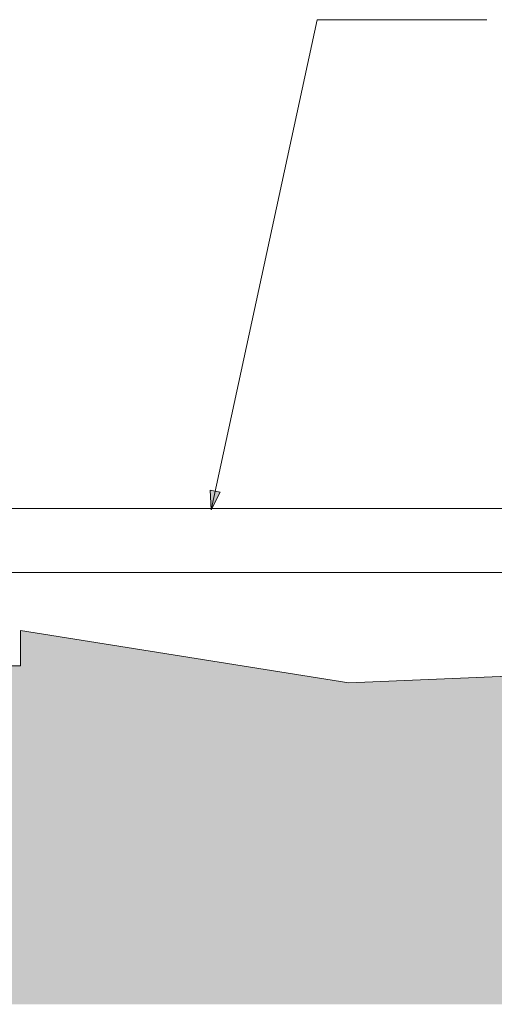
# Model space of a CAD drawing. Units: inches. Extents: x -2986 to -1307, y -257 to 144.
# Drawn here: x -2040 to -1891, y -257 to 51 of the extents above; entities that cross this region are included whole.
import ezdxf

# ---------------------------------------------------------------- set-up
doc = ezdxf.new("R2010")
doc.units = ezdxf.units.IN
doc.header["$MEASUREMENT"] = 0
doc.linetypes.add('Grid Line 1_2_', pattern=[0.875, 0.5, -0.125, 0.125, -0.125])
doc.linetypes.add('Hidden 1_8_', pattern=[0.1875, 0.125, -0.0625])
for name, color, linetype, lineweight in [('A-DETL-GENF', 92, 'Continuous', 9), ('A-DETL-HDLN', 90, 'Hidden 1_8_', 9), ('A-DETL-THIN', 151, 'Continuous', 9), ('A-FLOR-LEVL', 51, 'Continuous', 9), ('G-ANNO-TEXT', 231, 'Continuous', 9), ('RasterToVector-0-1', 254, 'Continuous', 18), ('RasterToVector-0-2', 7, 'Continuous', 18), ('X_Arch Site Plan_dwg', 8, 'Continuous', 9)]:
    doc.layers.add(name, color=color, linetype=linetype, lineweight=lineweight)

# ---------------------------------------------------------------- blocks, each defined once
blk = doc.blocks.new('X_Arch Site Plan_dwg-332739-S5')
at = {"layer": 'RasterToVector-0-1'}
for p, q in [((-2032.04, -122.08), (-2032.6, -122.08)), ((-1999.88, -122.08), (-2000.79, -122.08)), ((-1999.16, -122.08), (-1980.74, -122.08)), ((-1971.23, -122.08), (-1955.45, -122.08)), ((-1963.85, -122.08), (-1951.11, -122.08)), ((-1959.43, -122.08), (-1835.67, -122.08)), ((-1368.54, -122.08), (-1922.79, -122.08))]:
    blk.add_line(p, q, dxfattribs=at)
at = {"layer": 'RasterToVector-0-1', "flags": 128}
for points in [[(-2041.25, -122.08), (-2034.79, -122.08), (-2029.86, -122.08), (-2026.04, -122.08), (-2022.22, -122.08), (-2017.29, -122.08), (-2010.83, -122.08), (-2003.81, -122.08), (-1997.49, -122.08), (-1992.28, -122.08), (-1987.9, -122.08), (-1983.53, -122.08), (-1978.32, -122.08), (-1972, -122.08), (-1964.98, -122.08), (-1958.52, -122.08), (-1953.31, -122.08), (-1948.1, -122.08), (-1941.77, -122.08), (-1935.45, -122.08), (-1930.52, -122.08), (-1926.7, -122.08), (-1923.02, -122.08), (-1918.79, -122.08), (-1913.44, -122.08), (-1906.34, -122.08), (-1897.24, -122.08), (-1887.01, -122.08)], [(-2044.51, -122.08), (-2028.02, -122.08), (-2013.62, -122.08), (-2005.49, -122.08), (-2001.75, -122.08), (-1999.55, -122.08), (-1998.24, -122.08)], [(-2008.31, -122.08), (-2011.79, -122.08), (-2017.75, -122.08), (-2024.42, -122.08), (-2029.74, -122.08), (-2034.84, -122.08), (-2041.21, -122.08), (-2096.43, -122.08), (-2219.69, -122.08)], [(-1900.37, -122.08), (-1878.93, -122.08), (-1891.71, -122.08), (-1897.05, -122.08), (-1905.73, -122.08), (-1914.66, -122.08), (-1919.55, -122.08), (-1920.93, -122.08), (-1926.7, -122.08), (-1931.98, -122.08), (-1943.05, -122.08), (-1964.17, -122.08), (-1994.75, -122.08), (-2025.1, -122.08), (-2045.45, -122.08)], [(-2146.67, -122.08), (-2146.6, -122.08), (-2146.92, -122.08), (-2147.67, -122.08), (-2152.1, -122.08), (-2177.3, -122.08), (-1947.08, -122.08)], [(-2134.69, -122.08), (-2008.57, -122.08), (-2001.12, -122.08), (-1995.51, -122.08), (-1981.83, -122.08), (-1957.24, -122.08), (-1933.19, -122.08), (-1921.24, -122.08), (-1921.99, -122.08), (-2045.24, -122.08)], [(-2016.96, -122.08), (-2019.12, -122.08), (-2030.55, -122.08), (-2056.01, -122.08), (-2087.4, -122.08), (-2111.39, -122.08), (-2123.28, -122.08), (-2126.47, -122.08), (-2125.63, -122.08), (-2123.64, -122.08), (-2121.2, -122.08), (-2118.13, -122.08), (-2114.57, -122.08), (-2095.17, -122.08), (-2060.97, -122.08)], [(-2076.48, -122.08), (-2090.62, -122.08), (-2093.08, -122.08), (-2084.09, -122.08), (-2081.89, -122.08), (-2078.98, -122.08), (-2075.79, -122.08), (-2072.78, -122.08), (-2067.28, -122.08), (-2047.87, -122.08), (-2011.47, -122.08), (-1998.13, -122.08), (-2009.78, -122.08), (-2005.82, -122.08), (-2004, -122.08), (-2001.45, -122.08), (-1999.17, -122.08), (-1998.03, -122.08), (-1994.09, -122.08), (-1977.2, -122.08)], [(-1978.22, -122.08), (-1991.98, -122.08), (-1998.3, -122.08), (-2003.23, -122.08), (-2007.05, -122.08), (-2010.73, -122.08), (-2014.97, -122.08), (-2020.04, -122.08), (-2025.66, -122.08), (-2031.29, -122.08), (-2036.36, -122.08), (-2040.88, -122.08)], [(-1846.08, -122.08), (-1847.89, -122.08), (-1859.16, -122.08), (-1888.35, -122.08), (-1928.65, -122.08), (-1959.91, -122.08), (-1972.82, -122.08), (-1975.04, -122.08), (-1999.48, -122.08), (-2000.79, -122.08), (-2002.49, -122.08), (-2005.36, -122.08), (-2009.48, -122.08), (-2013.92, -122.08), (-2017.89, -122.08), (-2021.86, -122.08), (-2026.25, -122.08), (-2030.02, -122.08), (-2032.6, -122.08), (-2046.01, -122.08)], [(-2060.67, -122.08), (-2010.69, -122.08), (-2000.43, -122.08), (-1995.89, -122.08), (-1993.16, -122.08), (-1990.66, -122.08), (-1988.05, -122.08), (-1986.85, -122.08), (-1981.74, -122.08), (-1974.87, -122.08), (-1965.22, -122.08), (-1954.12, -122.08), (-1941.94, -122.08), (-1926.81, -122.08), (-1908.31, -122.08), (-1891.12, -122.08), (-1879.6, -122.08)], [(-1888.21, -122.08), (-1894.11, -122.08), (-1902.1, -122.08), (-1911.21, -122.08), (-1919.75, -122.08), (-1927.19, -122.08), (-1961.31, -122.08), (-1974.86, -122.08), (-1976.65, -122.08), (-1976.09, -122.08), (-1975.52, -122.08), (-1975.12, -122.08), (-1975.08, -122.08), (-1975.25, -122.08), (-1975.5, -122.08), (-1975.88, -122.08), (-1976.22, -122.08), (-1976.03, -122.08), (-1975.2, -122.08), (-1974.57, -122.08), (-1974.82, -122.08), (-1975.43, -122.08), (-1975.58, -122.08), (-1975.21, -122.08), (-1974.67, -122.08), (-1974.24, -122.08), (-1973.91, -122.08), (-1973.63, -122.08), (-1973.45, -122.08), (-1973.44, -122.08), (-1973.64, -122.08), (-1973.95, -122.08), (-1974.04, -122.08), (-1973.71, -122.08), (-1973.08, -122.08), (-1969.72, -122.08)], [(-1726, -122.08), (-1816.76, -122.08), (-1819.88, -122.08), (-1826.46, -122.08), (-1838.91, -122.08), (-1853.17, -122.08), (-1863.54, -122.08), (-1869.44, -122.08), (-1873.95, -122.08), (-1878.88, -122.08), (-1883.81, -122.08), (-1888.33, -122.08), (-1893.4, -122.08), (-1899.86, -122.08), (-1906.88, -122.08), (-1913.34, -122.08), (-1919.24, -122.08), (-1925.01, -122.08), (-1930.78, -122.08), (-1936.54, -122.08), (-1942.31, -122.08), (-1948.07, -122.08), (-1971.54, -122.08)], [(-1913.11, -122.08), (-1914.42, -122.08), (-1915.67, -122.08), (-1916.75, -122.08), (-1917.91, -122.08), (-1903.29, -122.08), (-1903.57, -122.08), (-1906.38, -122.08), (-1921.18, -122.08), (-1935.74, -122.08)]]:
    blk.add_lwpolyline(points, dxfattribs=at)
for points in [[(-2054, -122.08), (-2036.9, -122.08)], [(-2008.23, -122.08), (-2023.24, -122.08), (-2020.88, -122.08), (-2017.72, -122.08), (-2014.25, -122.08), (-2010.96, -122.08), (-2008.93, -122.08), (-2008.1, -122.08), (-2007.19, -122.08)], [(-1924.25, -122.08), (-1920.33, -122.08), (-1941.1, -122.08), (-1941.26, -122.08), (-1939.13, -122.08), (-1937.49, -122.08), (-1934.2, -122.08), (-1930.91, -122.08), (-1929.27, -122.08), (-1928.94, -122.08), (-1924.46, -122.08)]]:
    blk.add_lwpolyline(points, close=True, dxfattribs=at)
at = {"layer": 'RasterToVector-0-2', "flags": 128}
for points in [[(-1913.46, -122.08), (-1916.8, -122.08), (-1921.25, -122.08), (-1926.25, -122.08), (-1930.81, -122.08), (-1933.96, -122.08), (-1935.83, -122.08), (-1937.91, -122.08), (-1941.82, -122.08), (-1945.19, -122.08), (-1948.03, -122.08), (-1950.37, -122.08), (-1952.24, -122.08), (-1954.61, -122.08), (-1955.38, -122.08), (-1955.99, -122.08), (-1956.98, -122.08), (-1957.47, -122.08), (-1960, -122.08), (-1964.55, -122.08), (-1970.03, -122.08), (-1975.36, -122.08), (-1979.46, -122.08), (-1981.24, -122.08), (-1977.53, -122.08), (-1967.77, -122.08), (-1954.6, -122.08), (-1940.64, -122.08), (-1928.52, -122.08), (-1920.87, -122.08), (-1918.96, -122.08), (-1916.47, -122.08), (-1915.53, -122.08), (-1915.59, -122.08), (-1915.14, -122.08)], [(-1962.97, -122.08), (-1961.53, -122.08), (-1960.74, -122.08), (-1960.2, -122.08), (-1960.06, -122.08), (-1960.34, -122.08), (-1960.98, -122.08), (-1961.77, -122.08), (-1962.56, -122.08), (-1963.1, -122.08)], [(-1943.74, -122.08), (-1942.3, -122.08), (-1941.52, -122.08), (-1940.98, -122.08), (-1940.83, -122.08), (-1941.11, -122.08), (-1941.75, -122.08), (-1942.55, -122.08), (-1943.34, -122.08), (-1943.87, -122.08)], [(-1938.48, -122.08), (-1937.04, -122.08), (-1936.25, -122.08), (-1935.72, -122.08), (-1935.57, -122.08), (-1935.85, -122.08), (-1936.49, -122.08), (-1937.29, -122.08), (-1938.07, -122.08), (-1938.61, -122.08)]]:
    blk.add_lwpolyline(points, close=True, dxfattribs=at)

msp = doc.modelspace()

# ---------------------------------------------------------------- hatches: boundary and pattern name
at = {"layer": 'A-DETL-GENF'}
h = msp.add_hatch(dxfattribs=at)
h.set_pattern_fill('FP_51', color=250, style=0, pattern_type=2)
h.set_pattern_definition([(0, (-2188.301, 212.289), (12, 12), [12, -12]), (0, (-2188.301, 216.789), (12, 12), [12, -12]), (0, (-2188.301, 221.289), (12, 12), [12, -12]), (90, (-2186.801, 222.789), (-12, 12), [12, -12]), (90, (-2182.301, 222.789), (-12, 12), [12, -12]), (90, (-2177.801, 222.789), (-12, 12), [12, -12])])
h.paths.add_polyline_path([(-1466.61, -257.42), (-1368.54, -257.42), (-1368.54, -165.18), (-1518.17, -157.34), (-1518.17, -169.25), (-1530.09, -169.25), (-1530.09, -161.46), (-1533.52, -158.03), (-1694.02, -158.03), (-1697.55, -161.57), (-1697.55, -169.57), (-1709.55, -169.56), (-1709.55, -152.58), (-1840.28, -155.3), (-1840.28, -165.25), (-1853.37, -165.25), (-1853.37, -153.18), (-1936.4, -156.65), (-2039.31, -140.32), (-2039.31, -151.4), (-2050.81, -151.4), (-2050.81, -140.28), (-2149.29, -138.22), (-2149.29, -154.83), (-2161.29, -154.83), (-2161.29, -146.2), (-2169.25, -138.25), (-2230.29, -138.25), (-2230.29, -150.33), (-2244.62, -150.33), (-2244.62, -138.25), (-2357.12, -138.25), (-2357.12, -139.96), (-2363.48, -146.33), (-2363.48, -154.25), (-2375.48, -154.25), (-2375.48, -138.25), (-2426.36, -141.81), (-2472.16, -132.25), (-2472.16, -148.25), (-2484.16, -148.25), (-2484.16, -140.25), (-2490.16, -134.25), (-2490.16, -132.25), (-2594.66, -132.25), (-2594.66, -138.25), (-2606.66, -138.25), (-2606.66, -132.25), (-2666.16, -132.25), (-2666.16, -138.25), (-2678.16, -138.25), (-2678.16, -132.25), (-2809.16, -132.25), (-2809.16, -134.25), (-2815.16, -140.25), (-2815.16, -148.25), (-2827.16, -148.25), (-2827.16, -133.71), (-2887.3, -135.22), (-2937.71, -126.2), (-2937.71, -257.42), (-1564.69, -257.42)], flags=0)
at = {"layer": 'G-ANNO-TEXT'}
msp.add_hatch(color=250, dxfattribs=at).paths.add_polyline_path([(-1979.56, -102.5), (-1976.72, -96.98), (-1979.86, -96.3)], flags=0)

# ---------------------------------------------------------------- linework, layer by layer
at = {"layer": 'A-DETL-HDLN'}
msp.add_line((-1368.54, -102.08), (-2937.71, -102.08), dxfattribs=at)
at = {"layer": 'A-DETL-THIN'}
for p, q in [((-1936.4, -156.65), (-2039.31, -140.32)), ((-2039.31, -140.32), (-2039.31, -151.4)), ((-2039.31, -151.4), (-2050.81, -151.4)), ((-1853.37, -153.18), (-1936.4, -156.65))]:
    msp.add_line(p, q, dxfattribs=at)
at = {"layer": 'A-FLOR-LEVL', "linetype": 'Grid Line 1_2_'}
msp.add_line((-2986.05, -102.08), (-1320.19, -102.08), dxfattribs=at)
at = {"layer": 'G-ANNO-TEXT', "color": 250}
for p, q in [((-1979.56, -102.5), (-1946.29, 51.12)), ((-1946.29, 51.12), (-1893.15, 51.12)), ((-1976.72, -96.98), (-1979.86, -96.3)), ((-1979.86, -96.3), (-1979.56, -102.5)), ((-1979.56, -102.5), (-1976.72, -96.98))]:
    msp.add_line(p, q, dxfattribs=at)

# ---------------------------------------------------------------- block references
at = {"layer": 'X_Arch Site Plan_dwg', "color": 250}
msp.add_blockref('X_Arch Site Plan_dwg-332739-S5', (0, 0), dxfattribs=at)

doc.saveas('drawing.dxf')
